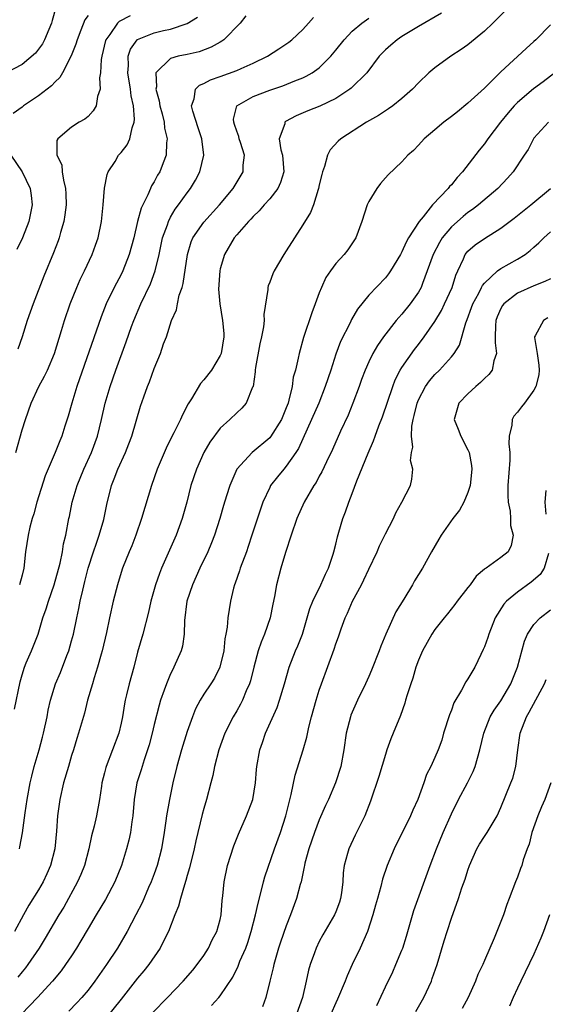
# Model space of a CAD drawing. Units: inches. Extents: x 2547022 to 2550000, y 1512000 to 1515000.
# Drawn here: x 2548375 to 2548438, y 1512922 to 1513041 of the extents above; entities that cross this region are included whole.
import ezdxf

# ---------------------------------------------------------------- set-up
doc = ezdxf.new("R2010")
doc.units = ezdxf.units.IN
doc.header["$MEASUREMENT"] = 0
doc.layers.add('LD25471512_2ft', color=112, linetype='Continuous')

msp = doc.modelspace()

# ---------------------------------------------------------------- linework, layer by layer
at = {"layer": 'LD25471512_2ft'}
for points, elevation in [([(2548379.11, 1513042.89), (2548378.66, 1513041.34), (2548378.58, 1513041), (2548378.25, 1513040.25), (2548377.74, 1513039), (2548377.49, 1513038.51), (2548376.63, 1513037.37), (2548375, 1513036), (2548373, 1513034.94)], 9884), ([(2548433.5, 1513042.5), (2548432.01, 1513041), (2548431, 1513040.03), (2548429, 1513038.39), (2548428.19, 1513037.81), (2548426.94, 1513037), (2548425, 1513035.6), (2548424.28, 1513035), (2548423, 1513033.76), (2548422.3, 1513033), (2548421, 1513031.87), (2548419.92, 1513031), (2548419.38, 1513030.62), (2548418.17, 1513029.83), (2548416.71, 1513029), (2548413.61, 1513027), (2548413.29, 1513026.71), (2548412.33, 1513025.67), (2548411.99, 1513025), (2548411.63, 1513023.63), (2548411.4, 1513023), (2548411.31, 1513022.69), (2548411, 1513021.41), (2548410.92, 1513021), (2548410.86, 1513020.86), (2548410.28, 1513019), (2548409.93, 1513018.07), (2548409, 1513016.57), (2548407.98, 1513015), (2548407, 1513013.44), (2548406.7, 1513013), (2548405.52, 1513011), (2548405.37, 1513010.63), (2548405, 1513009.62), (2548404.82, 1513009.18), (2548404.77, 1513009), (2548404.76, 1513008.76), (2548404.29, 1513005.71), (2548404.31, 1513005), (2548404.24, 1513004.24), (2548404, 1513003), (2548403.81, 1513002.19), (2548403.29, 1512999.29), (2548403.25, 1512999), (2548403.24, 1512998.76), (2548402.98, 1512997.02), (2548402.93, 1512996.93), (2548402.16, 1512995), (2548401.62, 1512994.38), (2548401, 1512993.83), (2548400.16, 1512993), (2548399, 1512991.97), (2548397.74, 1512990.26), (2548397, 1512989), (2548396.11, 1512987), (2548395.45, 1512985), (2548394.94, 1512983), (2548394.39, 1512981), (2548393.68, 1512979), (2548391.91, 1512975), (2548391.65, 1512974.35), (2548391.16, 1512973), (2548390.6, 1512971), (2548390.32, 1512969.68), (2548389.64, 1512967), (2548389, 1512964.83), (2548388.53, 1512963), (2548387.98, 1512961), (2548387.66, 1512959.66), (2548387.49, 1512959), (2548387.41, 1512958.59), (2548387.15, 1512957), (2548387, 1512956.24), (2548386.71, 1512955), (2548385.19, 1512951), (2548385.14, 1512950.86), (2548385, 1512950.23), (2548384.68, 1512949), (2548384.61, 1512948.61), (2548384.37, 1512947), (2548384.02, 1512945), (2548383.75, 1512943.75), (2548383.43, 1512942.57), (2548383.09, 1512941), (2548382.56, 1512939), (2548382.11, 1512937.89), (2548381.71, 1512937), (2548380.05, 1512933.95), (2548379.46, 1512933), (2548377.81, 1512930.19), (2548377.07, 1512929), (2548375.71, 1512927), (2548375.4, 1512926.6), (2548375, 1512926.12), (2548374.51, 1512925.49)], 9868), ([(2548383, 1513041.94), (2548382.61, 1513041.39), (2548382.14, 1513040.14), (2548381.68, 1513039), (2548381.53, 1513038.47), (2548380.97, 1513037.03), (2548379.92, 1513035), (2548379.59, 1513034.41), (2548379, 1513033.88), (2548378.58, 1513033.42), (2548378.04, 1513033), (2548377, 1513032.21), (2548375.19, 1513031), (2548375, 1513030.84), (2548373.94, 1513030.06)], 9882), ([(2548374.07, 1512957.93), (2548374.77, 1512961.23), (2548375, 1512962.07), (2548375.28, 1512963), (2548375.52, 1512963.52), (2548376.14, 1512965), (2548376.94, 1512967), (2548377.51, 1512969), (2548377.92, 1512970.08), (2548378.2, 1512971), (2548378.91, 1512973), (2548379.61, 1512975.61), (2548379.89, 1512977), (2548380.04, 1512977.96), (2548380.32, 1512979), (2548380.67, 1512981), (2548380.73, 1512981.27), (2548381.06, 1512983), (2548381.66, 1512985), (2548382.47, 1512987), (2548383.4, 1512989), (2548384.13, 1512991), (2548384.62, 1512993), (2548385.08, 1512995), (2548385.67, 1512997), (2548386.36, 1512999), (2548387.6, 1513002.4), (2548388.25, 1513004.25), (2548388.53, 1513005), (2548389.4, 1513007), (2548390.55, 1513009.45), (2548391.13, 1513011), (2548391.6, 1513013), (2548392.02, 1513015), (2548392.6, 1513016.6), (2548392.72, 1513017), (2548393, 1513017.52), (2548393.54, 1513018.46), (2548393.96, 1513019), (2548395, 1513020.47), (2548395.42, 1513021), (2548396, 1513022), (2548396.53, 1513023), (2548397, 1513025), (2548396.78, 1513027), (2548396.32, 1513028.32), (2548395.67, 1513030.33), (2548395.52, 1513031), (2548395.85, 1513031.85), (2548395.99, 1513033), (2548396.5, 1513033.5), (2548397, 1513033.68), (2548397.84, 1513034.16), (2548399, 1513034.54), (2548401, 1513035.28), (2548401.52, 1513035.52), (2548403, 1513036.15), (2548404.73, 1513037), (2548406.11, 1513037.89), (2548407.3, 1513038.7), (2548407.67, 1513039), (2548409, 1513040.24), (2548409.71, 1513041), (2548410.3, 1513041.7)], 9874), ([(2548425.8, 1513042.2), (2548423, 1513040.59), (2548421, 1513039.38), (2548420.42, 1513039), (2548419.65, 1513038.35), (2548419, 1513037.78), (2548418.61, 1513037.39), (2548418.24, 1513037), (2548416.75, 1513035), (2548414.87, 1513033.13), (2548414.71, 1513033), (2548413, 1513031.88), (2548411.05, 1513030.95), (2548409.61, 1513030.39), (2548408.2, 1513029.8), (2548406.92, 1513029.08), (2548406.84, 1513029), (2548406.81, 1513028.81), (2548406.13, 1513027), (2548406.35, 1513025.65), (2548406.53, 1513025), (2548406.69, 1513023), (2548406.3, 1513021.7), (2548405.97, 1513021), (2548405, 1513019.73), (2548404.34, 1513019), (2548403.73, 1513018.27), (2548403, 1513017.61), (2548402.72, 1513017.28), (2548402.43, 1513017), (2548401, 1513015.37), (2548400.7, 1513015), (2548399.5, 1513013), (2548399, 1513011.27), (2548398.94, 1513011), (2548398.81, 1513008.81), (2548398.96, 1513007), (2548399.29, 1513005), (2548399.42, 1513003.42), (2548399.44, 1513003), (2548399.1, 1513001), (2548399, 1513000.76), (2548397.93, 1512999), (2548397, 1512997.81), (2548396.62, 1512997.38), (2548395.52, 1512995.52), (2548395.11, 1512994.89), (2548394.42, 1512993.58), (2548394.19, 1512993), (2548393.4, 1512991.4), (2548393.12, 1512990.88), (2548392.45, 1512989.55), (2548391.38, 1512987), (2548390.67, 1512985), (2548389.48, 1512981), (2548388.77, 1512979), (2548388.28, 1512977.72), (2548387.97, 1512977), (2548387.18, 1512975), (2548387, 1512974.47), (2548386.55, 1512973), (2548386.04, 1512971), (2548385.59, 1512969), (2548385.23, 1512967.23), (2548384.72, 1512965), (2548384.59, 1512964.59), (2548384.14, 1512963), (2548383.73, 1512961.73), (2548383.52, 1512961), (2548382.94, 1512959), (2548382.55, 1512957.45), (2548381.84, 1512955), (2548381.63, 1512954.37), (2548381.23, 1512953), (2548381, 1512952.3), (2548380.61, 1512951), (2548380.03, 1512949), (2548379.58, 1512947), (2548379.3, 1512945), (2548379.17, 1512943.17), (2548378.96, 1512941), (2548378.46, 1512939), (2548378.02, 1512937.98), (2548377.56, 1512937), (2548377, 1512936.04), (2548375.83, 1512934.17), (2548375.16, 1512933), (2548374.09, 1512931)], 9870), ([(2548374.25, 1512989), (2548375, 1512991.77), (2548375.4, 1512993), (2548376.1, 1512995), (2548377.04, 1512997), (2548377.74, 1512998.26), (2548378.07, 1512999), (2548378.92, 1513001), (2548379.79, 1513003.79), (2548380.14, 1513005), (2548380.82, 1513007), (2548381.63, 1513009), (2548382.04, 1513009.96), (2548382.56, 1513011), (2548383.5, 1513013), (2548383.9, 1513014.1), (2548384.21, 1513015), (2548384.62, 1513017), (2548384.83, 1513019), (2548384.99, 1513021.01), (2548385.32, 1513022.68), (2548385.45, 1513023), (2548386.26, 1513024.26), (2548386.7, 1513025), (2548387, 1513025.35), (2548387.73, 1513026.27), (2548388.06, 1513027), (2548388.32, 1513028.32), (2548388.58, 1513029), (2548388.62, 1513029.38), (2548388.48, 1513031), (2548388.2, 1513032.2), (2548388.12, 1513033), (2548387.81, 1513035), (2548387.89, 1513035.89), (2548387.86, 1513037), (2548388.14, 1513037.86), (2548388.95, 1513039), (2548389, 1513039.04), (2548391, 1513039.84), (2548392.12, 1513040.12), (2548393, 1513040.29), (2548395, 1513040.96), (2548396.25, 1513041.75)], 9878), ([(2548388.09, 1513041.91), (2548386.78, 1513041.22), (2548386.57, 1513041), (2548385.64, 1513039.64), (2548385.15, 1513039), (2548385.11, 1513038.89), (2548384.66, 1513037), (2548384.59, 1513036.59), (2548384.51, 1513035), (2548384.39, 1513034.39), (2548384.45, 1513033), (2548384.12, 1513032.12), (2548383.97, 1513031), (2548383.63, 1513030.37), (2548383, 1513029.72), (2548382.62, 1513029.38), (2548381.9, 1513029), (2548381, 1513028.42), (2548379.32, 1513027), (2548379.21, 1513026.79), (2548379.23, 1513025), (2548379.83, 1513023.83), (2548379.88, 1513023), (2548380.01, 1513021.99), (2548380.28, 1513021), (2548380.32, 1513020.32), (2548380.33, 1513019), (2548380.19, 1513017.81), (2548380.06, 1513017), (2548379.67, 1513015.67), (2548379.5, 1513015), (2548379.37, 1513014.63), (2548378.82, 1513013.18), (2548377.65, 1513010.35), (2548376.33, 1513007), (2548375.64, 1513005), (2548375.02, 1513003), (2548374.48, 1513001.52)], 9880), ([(2548402.09, 1513041.91), (2548401.4, 1513041), (2548399.45, 1513039), (2548399.19, 1513038.81), (2548399, 1513038.72), (2548397.92, 1513038.08), (2548396.46, 1513037.54), (2548395, 1513037.21), (2548393.92, 1513037), (2548393, 1513036.74), (2548391.21, 1513035), (2548391.3, 1513033.3), (2548391.22, 1513033), (2548391.6, 1513031.6), (2548391.68, 1513031), (2548391.96, 1513030.04), (2548392.21, 1513029), (2548392.27, 1513028.27), (2548392.59, 1513027), (2548392.51, 1513026.51), (2548392.47, 1513025), (2548392.09, 1513024.09), (2548391.67, 1513023), (2548391.42, 1513022.58), (2548391, 1513021.79), (2548390.69, 1513021.31), (2548390.54, 1513021), (2548390.22, 1513020.22), (2548389.41, 1513018.59), (2548389, 1513017), (2548388.53, 1513015), (2548387.99, 1513013), (2548387.22, 1513011), (2548387, 1513010.55), (2548386.17, 1513009), (2548385.2, 1513007), (2548384.57, 1513005.43), (2548381.63, 1512997), (2548381.03, 1512995), (2548380.6, 1512993.4), (2548380.2, 1512992.2), (2548379.82, 1512991), (2548379.58, 1512990.42), (2548379.01, 1512989), (2548377.82, 1512986.18), (2548376.81, 1512983), (2548376.43, 1512981.57), (2548376.24, 1512981), (2548375.96, 1512979.96), (2548375.74, 1512979), (2548375.43, 1512977), (2548375.22, 1512975), (2548375, 1512974.15), (2548374.68, 1512973)], 9876), ([(2548374.68, 1512941), (2548374.75, 1512941.25), (2548375.06, 1512942.94), (2548375.37, 1512945.37), (2548375.63, 1512947), (2548376, 1512949), (2548376.17, 1512949.83), (2548376.47, 1512951), (2548377.06, 1512953), (2548377.48, 1512954.52), (2548377.6, 1512955), (2548378.03, 1512957), (2548378.18, 1512957.82), (2548378.46, 1512959), (2548379.07, 1512961), (2548379.64, 1512962.36), (2548380.41, 1512964.41), (2548380.65, 1512965), (2548381, 1512966.21), (2548381.22, 1512967), (2548381.62, 1512969), (2548381.88, 1512970.12), (2548382.05, 1512971), (2548382.35, 1512972.35), (2548382.62, 1512973.38), (2548382.99, 1512975), (2548383.64, 1512977), (2548384.02, 1512978.02), (2548384.36, 1512979), (2548384.9, 1512980.9), (2548385.27, 1512982.73), (2548385.83, 1512985), (2548386.17, 1512985.83), (2548386.59, 1512987), (2548387.52, 1512989), (2548387.94, 1512990.06), (2548388.3, 1512991), (2548389.36, 1512994.64), (2548389.74, 1512995.74), (2548390.19, 1512997), (2548390.42, 1512997.58), (2548391, 1512999.19), (2548391.77, 1513001), (2548392.15, 1513002.15), (2548392.48, 1513003), (2548393.12, 1513005), (2548393.7, 1513006.3), (2548393.82, 1513007), (2548394.05, 1513008.05), (2548394.39, 1513009), (2548394.53, 1513009.47), (2548395.05, 1513013), (2548395.48, 1513014.52), (2548395.68, 1513015), (2548397, 1513016.91), (2548398.93, 1513019), (2548400.57, 1513021), (2548401.78, 1513023), (2548401.79, 1513023.79), (2548401.93, 1513025), (2548401.46, 1513026.54), (2548401.31, 1513027), (2548401.26, 1513027.26), (2548401, 1513027.94), (2548400.74, 1513028.74), (2548400.64, 1513029), (2548400.62, 1513029.38), (2548401.01, 1513031), (2548403, 1513032.11), (2548405, 1513032.9), (2548406.57, 1513033.43), (2548408.02, 1513034.02), (2548409, 1513034.4), (2548409.42, 1513034.58), (2548410.15, 1513035), (2548411, 1513035.6), (2548412.4, 1513037), (2548413, 1513037.72), (2548414, 1513039), (2548415, 1513040.03), (2548416.14, 1513041), (2548417, 1513041.62)], 9872), ([(2548439, 1513040.82), (2548437.23, 1513039), (2548437, 1513038.78), (2548436.05, 1513037.95), (2548433, 1513035.1), (2548431, 1513033.13), (2548429, 1513031.3), (2548427.72, 1513030.28), (2548427, 1513029.69), (2548426.09, 1513029), (2548425, 1513028.07), (2548423.7, 1513027), (2548423, 1513026.22), (2548422.41, 1513025.59), (2548421.74, 1513025), (2548421, 1513024.21), (2548419.35, 1513022.65), (2548419, 1513022.27), (2548418.41, 1513021.59), (2548417.96, 1513021), (2548417, 1513019.42), (2548416.81, 1513019), (2548416.17, 1513017), (2548415.44, 1513015), (2548414.44, 1513013.56), (2548414.01, 1513013), (2548413, 1513011.88), (2548412.34, 1513011), (2548411.8, 1513010.2), (2548411.26, 1513009), (2548411, 1513008.34), (2548410.52, 1513007), (2548410.09, 1513005.91), (2548409.08, 1513002.92), (2548408.55, 1513001), (2548408.45, 1513000.45), (2548408.1, 1512999), (2548407.85, 1512998.15), (2548407.72, 1512997), (2548407.33, 1512995.33), (2548407.22, 1512995), (2548407, 1512994.42), (2548406.58, 1512993.42), (2548406.41, 1512993), (2548405.11, 1512990.89), (2548405, 1512990.77), (2548402.88, 1512989), (2548401.02, 1512986.98), (2548400.15, 1512985), (2548399.78, 1512983.78), (2548399.41, 1512982.59), (2548398.95, 1512981), (2548398.31, 1512979), (2548397.95, 1512978.05), (2548397.51, 1512977), (2548396.55, 1512975), (2548395.64, 1512973), (2548394.97, 1512971), (2548394.66, 1512968.66), (2548394.63, 1512967), (2548394.44, 1512965.56), (2548394.29, 1512965), (2548393.4, 1512963), (2548393.25, 1512962.75), (2548393, 1512962.21), (2548392.49, 1512961), (2548392.23, 1512960.23), (2548391.78, 1512959), (2548391.59, 1512958.41), (2548391, 1512956.08), (2548390.76, 1512955), (2548390.39, 1512953.61), (2548390.21, 1512953), (2548389.78, 1512951.78), (2548389.53, 1512951), (2548389.42, 1512950.58), (2548388.92, 1512949), (2548388.6, 1512947), (2548388.41, 1512945), (2548388.28, 1512944.28), (2548388.12, 1512943), (2548387.93, 1512942.07), (2548387.65, 1512941), (2548387.04, 1512939), (2548386.25, 1512937), (2548385.12, 1512934.88), (2548383.98, 1512933), (2548383, 1512931.35), (2548382.14, 1512929.86), (2548381.61, 1512929), (2548381, 1512928.07), (2548380.28, 1512927), (2548379.75, 1512926.25), (2548378.7, 1512925), (2548376.88, 1512923), (2548374.93, 1512921)], 9866), ([(2548439.54, 1513035), (2548438.11, 1513033.89), (2548436.96, 1513033.04), (2548435, 1513031.39), (2548434.62, 1513031), (2548433.86, 1513030.14), (2548432.94, 1513029), (2548431.42, 1513027), (2548431, 1513026.41), (2548430.36, 1513025.64), (2548428.35, 1513023), (2548427.7, 1513022.3), (2548427, 1513021.44), (2548426.78, 1513021.22), (2548426.62, 1513021), (2548424.7, 1513019), (2548423.57, 1513017.57), (2548423.09, 1513017), (2548421.82, 1513015), (2548421.52, 1513014.48), (2548421, 1513013.31), (2548420.83, 1513013), (2548419.62, 1513011), (2548419.37, 1513010.63), (2548419, 1513010.17), (2548417, 1513008.08), (2548415.62, 1513006.38), (2548414.89, 1513005.11), (2548414.72, 1513004.72), (2548413.56, 1513002.44), (2548413, 1513000.93), (2548412.4, 1512999), (2548411.73, 1512997), (2548410.93, 1512995), (2548410.07, 1512993), (2548408.49, 1512989.51), (2548408.16, 1512989), (2548407, 1512987.34), (2548406.69, 1512987), (2548405.93, 1512986.07), (2548405.11, 1512985), (2548405, 1512984.78), (2548404.17, 1512983), (2548403.86, 1512982.14), (2548402.85, 1512979), (2548402.39, 1512977.61), (2548402.17, 1512977), (2548401.42, 1512975), (2548401.32, 1512974.68), (2548400.8, 1512973.2), (2548400.72, 1512973), (2548400.6, 1512972.6), (2548400.23, 1512971), (2548399.94, 1512969), (2548399.86, 1512967.86), (2548399.7, 1512967), (2548399.57, 1512966.43), (2548399.44, 1512965), (2548398.97, 1512963), (2548398.3, 1512961.7), (2548397.86, 1512961), (2548397, 1512959.73), (2548396.56, 1512959), (2548396.02, 1512957.98), (2548395.64, 1512957), (2548395, 1512955.22), (2548394.3, 1512953), (2548393.75, 1512951), (2548393.28, 1512949), (2548392.84, 1512947), (2548392.49, 1512945), (2548392.42, 1512944.42), (2548392.22, 1512943), (2548391.89, 1512941), (2548391.36, 1512939), (2548391, 1512938), (2548390.62, 1512937), (2548390.31, 1512936.31), (2548389.53, 1512934.47), (2548388.8, 1512933), (2548387.75, 1512931), (2548386.56, 1512929), (2548385.22, 1512927), (2548383.82, 1512925), (2548383, 1512923.9), (2548382.26, 1512923), (2548381.65, 1512922.35), (2548380.66, 1512921.34)], 9864), ([(2548438.74, 1513029), (2548437, 1513027.09), (2548436.93, 1513027), (2548436.28, 1513025.72), (2548435.83, 1513025), (2548434.49, 1513023), (2548433.78, 1513022.22), (2548432.63, 1513021), (2548430.3, 1513019), (2548429.56, 1513018.44), (2548429, 1513018.06), (2548428.41, 1513017.59), (2548427, 1513016.35), (2548425.88, 1513015), (2548425.54, 1513014.46), (2548424.78, 1513013), (2548424.08, 1513011), (2548423.49, 1513009.49), (2548423.32, 1513009), (2548423, 1513008.43), (2548421.99, 1513007), (2548421, 1513005.77), (2548420.63, 1513005.37), (2548420.32, 1513005), (2548418.76, 1513003), (2548418.04, 1513001.96), (2548417.49, 1513001), (2548417, 1512999.98), (2548416.56, 1512999), (2548416.13, 1512997.87), (2548415.82, 1512997), (2548415.08, 1512995), (2548414.48, 1512993.52), (2548413.58, 1512991.58), (2548412.61, 1512989.39), (2548411.87, 1512987.87), (2548411.32, 1512986.68), (2548411, 1512986.14), (2548410.61, 1512985.39), (2548410.33, 1512985), (2548409.15, 1512983), (2548408.27, 1512981), (2548407.58, 1512979), (2548406.91, 1512976.91), (2548406.36, 1512975), (2548405.81, 1512973), (2548405.59, 1512971.59), (2548405.37, 1512970.63), (2548405.07, 1512969), (2548404.35, 1512967), (2548403.95, 1512966.05), (2548403.6, 1512965), (2548403.06, 1512963), (2548402.65, 1512961.35), (2548402.54, 1512961), (2548402.16, 1512960.16), (2548401.7, 1512959), (2548401.47, 1512958.53), (2548401, 1512957.71), (2548400.56, 1512957), (2548399.57, 1512955), (2548398.85, 1512953), (2548398.32, 1512951), (2548398.1, 1512949.9), (2548397.86, 1512949), (2548397.34, 1512947), (2548397, 1512945.88), (2548396.81, 1512945.19), (2548396.03, 1512941.97), (2548395.83, 1512941), (2548395.28, 1512938.72), (2548395, 1512937.77), (2548394.84, 1512937.16), (2548394.67, 1512936.67), (2548394.18, 1512935), (2548393.93, 1512934.07), (2548393.5, 1512933), (2548392.72, 1512931), (2548392.41, 1512930.41), (2548391.73, 1512929), (2548390.35, 1512927), (2548389.76, 1512926.24), (2548389, 1512925.33), (2548387, 1512922.82), (2548385, 1512920.3)], 9862), ([(2548373.63, 1513025), (2548375, 1513023), (2548375.99, 1513021), (2548376.12, 1513020.12), (2548376.23, 1513019), (2548375.84, 1513017), (2548375.04, 1513015), (2548374.39, 1513013.61)], 9882), ([(2548389, 1512919.31), (2548392.63, 1512923), (2548394.53, 1512925), (2548395.67, 1512926.33), (2548396.22, 1512927), (2548397, 1512928.11), (2548397.57, 1512929), (2548398.02, 1512929.98), (2548398.58, 1512931), (2548399, 1512932.45), (2548399.13, 1512933), (2548399.25, 1512934.75), (2548399.32, 1512935.32), (2548399.46, 1512937), (2548399.87, 1512939), (2548400.64, 1512941.36), (2548401.22, 1512942.78), (2548402.19, 1512945), (2548402.94, 1512947), (2548403.28, 1512949), (2548403.39, 1512950.61), (2548403.43, 1512951), (2548403.78, 1512953), (2548404.11, 1512953.89), (2548404.47, 1512955), (2548405.88, 1512958.12), (2548406.2, 1512959), (2548406.8, 1512961), (2548407.36, 1512963), (2548408.12, 1512965), (2548408.4, 1512965.6), (2548408.95, 1512967), (2548409.55, 1512969), (2548409.87, 1512970.13), (2548410.22, 1512971), (2548411.2, 1512973), (2548411.74, 1512974.26), (2548412.12, 1512975), (2548412.68, 1512976.68), (2548412.77, 1512977), (2548413, 1512977.91), (2548413.2, 1512978.8), (2548413.38, 1512979.38), (2548413.84, 1512981), (2548414.17, 1512981.83), (2548414.58, 1512983), (2548415, 1512984.04), (2548415.56, 1512985.56), (2548416.93, 1512988.93), (2548417.58, 1512990.42), (2548417.77, 1512991), (2548418.22, 1512992.22), (2548418.66, 1512993.34), (2548419.89, 1512997), (2548420.2, 1512997.8), (2548420.81, 1512999), (2548421, 1512999.31), (2548422.52, 1513001.48), (2548423, 1513002.07), (2548423.72, 1513003), (2548425, 1513004.88), (2548425.79, 1513006.21), (2548426.17, 1513007), (2548427.08, 1513009), (2548427.52, 1513010.48), (2548427.76, 1513011), (2548428.46, 1513012.46), (2548428.68, 1513013), (2548429, 1513013.39), (2548429.86, 1513014.14), (2548431, 1513014.94), (2548433, 1513016.16), (2548434.6, 1513017.4), (2548436.6, 1513019), (2548439, 1513020.99)], 9860), ([(2548397.96, 1512922.04), (2548398.84, 1512923), (2548399, 1512923.2), (2548400.52, 1512925.48), (2548401.18, 1512926.82), (2548401.39, 1512927.39), (2548402.09, 1512929), (2548402.34, 1512929.66), (2548402.76, 1512931), (2548403.29, 1512933), (2548403.58, 1512934.42), (2548404.02, 1512936.02), (2548404.23, 1512937), (2548404.39, 1512937.61), (2548405.57, 1512941), (2548406.3, 1512943), (2548406.96, 1512945), (2548407.6, 1512947.6), (2548408.08, 1512949.92), (2548409.04, 1512953), (2548409.48, 1512954.52), (2548409.73, 1512955.73), (2548410.07, 1512957), (2548410.62, 1512959), (2548411, 1512960.24), (2548411.26, 1512961), (2548412.81, 1512965.19), (2548413, 1512965.84), (2548413.32, 1512966.68), (2548413.64, 1512967.64), (2548414.14, 1512969), (2548414.43, 1512969.57), (2548415.04, 1512971), (2548416.12, 1512973), (2548416.41, 1512973.59), (2548417, 1512974.9), (2548418.02, 1512977), (2548418.31, 1512977.69), (2548419, 1512979.14), (2548419.97, 1512981), (2548420.28, 1512981.72), (2548420.99, 1512983), (2548422.03, 1512985), (2548422.22, 1512985.78), (2548422.32, 1512987), (2548422.04, 1512988.04), (2548422.17, 1512989), (2548422.34, 1512989.66), (2548422.16, 1512991), (2548422.19, 1512992.19), (2548422.37, 1512993), (2548422.51, 1512993.49), (2548422.84, 1512995), (2548423, 1512995.4), (2548423.85, 1512997), (2548424.33, 1512997.67), (2548425, 1512998.45), (2548425.57, 1512999), (2548427, 1513000.58), (2548427.34, 1513001), (2548427.98, 1513002.02), (2548428.73, 1513004.73), (2548428.89, 1513005.11), (2548429.44, 1513006.56), (2548429.59, 1513007), (2548430.31, 1513008.31), (2548430.66, 1513009), (2548430.76, 1513009.24), (2548431, 1513009.53), (2548432.6, 1513011), (2548433, 1513011.3), (2548435, 1513012.43), (2548435.93, 1513013), (2548436.54, 1513013.46), (2548437, 1513013.89), (2548437.6, 1513014.4), (2548438.2, 1513015), (2548439, 1513015.73)], 9858), ([(2548439, 1513010.06), (2548438.3, 1513009.7), (2548437, 1513009.18), (2548435, 1513008.29), (2548433.34, 1513007), (2548433.19, 1513006.81), (2548433, 1513006.45), (2548432.56, 1513005.44), (2548432.4, 1513005), (2548432.35, 1513004.35), (2548432.32, 1513003), (2548432.28, 1513002.28), (2548432.46, 1513001), (2548432.13, 1513000.13), (2548431.92, 1512999), (2548431.55, 1512998.45), (2548431, 1512997.98), (2548430.52, 1512997.48), (2548429.94, 1512997), (2548429, 1512996.12), (2548427.9, 1512995), (2548427.33, 1512993), (2548427.83, 1512991.83), (2548428.13, 1512991), (2548429, 1512989.33), (2548429.14, 1512989), (2548429.44, 1512987.44), (2548429.48, 1512987), (2548429.29, 1512985), (2548429, 1512984.15), (2548428.52, 1512983), (2548427.98, 1512982.02), (2548427.16, 1512981), (2548425.75, 1512979), (2548425.49, 1512978.51), (2548424.59, 1512977), (2548423.49, 1512975), (2548422.53, 1512973.47), (2548422.27, 1512973), (2548421.23, 1512971.23), (2548420.29, 1512969.71), (2548419.07, 1512967), (2548418.45, 1512965.55), (2548418.27, 1512965), (2548417.34, 1512962.66), (2548417, 1512961.88), (2548416.59, 1512961), (2548415.62, 1512959), (2548414.82, 1512957.18), (2548414.76, 1512957), (2548414.27, 1512955), (2548413.98, 1512953), (2548413.6, 1512951), (2548412.98, 1512949), (2548412.12, 1512947), (2548411.75, 1512946.25), (2548411, 1512944.51), (2548410.42, 1512943), (2548409.73, 1512941), (2548409.26, 1512939.26), (2548409.2, 1512939), (2548409.18, 1512938.82), (2548408.79, 1512937), (2548408.7, 1512936.7), (2548408.26, 1512935), (2548407.52, 1512933), (2548407, 1512931.7), (2548406.3, 1512929.7), (2548406.08, 1512929), (2548405.48, 1512927), (2548405.41, 1512926.59), (2548405, 1512925), (2548404.54, 1512923), (2548404.14, 1512921.86)], 9856), ([(2548438.67, 1513005.33), (2548438.14, 1513005), (2548437.15, 1513003.15), (2548437.05, 1513003), (2548437.05, 1513002.95), (2548437.38, 1513001), (2548437.58, 1512999.58), (2548437.63, 1512999), (2548437.57, 1512998.43), (2548437.23, 1512997), (2548437, 1512996.57), (2548435.84, 1512995), (2548435.47, 1512994.53), (2548435, 1512993.9), (2548434.58, 1512993.42), (2548434.34, 1512993), (2548434.31, 1512992.31), (2548434, 1512991), (2548433.96, 1512990.04), (2548434.07, 1512989), (2548434.07, 1512988.07), (2548433.82, 1512985), (2548433.82, 1512983.82), (2548433.86, 1512983), (2548434.11, 1512981.89), (2548434.17, 1512981), (2548434.15, 1512980.15), (2548434.5, 1512979), (2548434.25, 1512977.75), (2548433.86, 1512977), (2548433, 1512976.29), (2548431.19, 1512975), (2548431.06, 1512974.94), (2548431, 1512974.87), (2548429.98, 1512974.02), (2548429.27, 1512973), (2548429, 1512972.65), (2548427.69, 1512971), (2548427.41, 1512970.59), (2548426.54, 1512969.46), (2548426.12, 1512969), (2548425, 1512967.57), (2548424.64, 1512967), (2548423.49, 1512965), (2548423, 1512963.88), (2548422.68, 1512963), (2548422.32, 1512961.68), (2548422.08, 1512961), (2548421.65, 1512959.65), (2548421.46, 1512959), (2548421.35, 1512958.65), (2548420.83, 1512957.17), (2548419.95, 1512955), (2548419.66, 1512954.34), (2548419.19, 1512953), (2548419, 1512952.43), (2548418.21, 1512949.79), (2548417.22, 1512946.78), (2548416.51, 1512945), (2548415.33, 1512942.67), (2548414.56, 1512941), (2548414.43, 1512940.43), (2548414.03, 1512939), (2548413.9, 1512938.1), (2548413.85, 1512937), (2548413.69, 1512935.69), (2548413.57, 1512935), (2548413.43, 1512934.57), (2548413, 1512933.39), (2548412.83, 1512933), (2548411.42, 1512930.58), (2548411, 1512929.8), (2548410.61, 1512929), (2548410.41, 1512928.41), (2548409.89, 1512927), (2548409.68, 1512926.32), (2548409.43, 1512925), (2548408.96, 1512923), (2548408.24, 1512921)], 9854), ([(2548438.42, 1512984.42), (2548438.31, 1512983), (2548438.44, 1512981.56)], 9852), ([(2548438.76, 1512976.76), (2548438.22, 1512975), (2548437.75, 1512974.25), (2548436.68, 1512973.32), (2548435, 1512972.09), (2548433.69, 1512971), (2548433.36, 1512970.63), (2548432.32, 1512969), (2548431.52, 1512967), (2548431.41, 1512966.59), (2548431, 1512965.46), (2548430.86, 1512965.14), (2548430.56, 1512964.56), (2548429.84, 1512963), (2548429, 1512961.58), (2548428.76, 1512961.24), (2548428.23, 1512960.23), (2548427.3, 1512958.7), (2548427, 1512957.82), (2548426.77, 1512957.23), (2548426.06, 1512955), (2548425.83, 1512954.17), (2548425.39, 1512953), (2548425, 1512952.06), (2548424.5, 1512951), (2548423.98, 1512950.02), (2548423.65, 1512949), (2548422.94, 1512947), (2548422.32, 1512945.68), (2548422.06, 1512945), (2548420.06, 1512941), (2548419.24, 1512939), (2548418.67, 1512937.33), (2548418.44, 1512936.44), (2548418.03, 1512935), (2548417.82, 1512934.18), (2548417.49, 1512933), (2548416.85, 1512931), (2548415.95, 1512929), (2548414.99, 1512927), (2548414.37, 1512925.63), (2548414.13, 1512925), (2548413.21, 1512922.79), (2548413, 1512922.37), (2548412.38, 1512921)], 9852), ([(2548417.95, 1512922.05), (2548419, 1512924.29), (2548419.89, 1512926.11), (2548420.29, 1512927), (2548421, 1512928.72), (2548421.1, 1512929), (2548421.56, 1512930.44), (2548422.47, 1512933.53), (2548424.44, 1512939), (2548425.19, 1512941), (2548426, 1512943), (2548427, 1512945.27), (2548427.87, 1512947), (2548428.93, 1512949), (2548429.62, 1512950.38), (2548429.86, 1512951), (2548430.46, 1512953), (2548430.91, 1512955), (2548431.7, 1512957), (2548432.19, 1512957.81), (2548433, 1512958.95), (2548434.2, 1512961), (2548434.42, 1512961.58), (2548435, 1512963), (2548435.84, 1512966.16), (2548436.23, 1512967), (2548437, 1512968.18), (2548437.75, 1512969), (2548439, 1512969.95)], 9850), ([(2548422.7, 1512921.3), (2548423.68, 1512923), (2548424.57, 1512925), (2548424.69, 1512925.31), (2548425.27, 1512927), (2548426.14, 1512929.86), (2548426.48, 1512931), (2548427, 1512932.61), (2548427.87, 1512935), (2548428.28, 1512936.28), (2548428.66, 1512937.34), (2548429, 1512938.43), (2548429.2, 1512939), (2548430.09, 1512941), (2548430.41, 1512941.59), (2548431, 1512942.51), (2548431.34, 1512943), (2548432.54, 1512945), (2548433, 1512946.01), (2548434.2, 1512949), (2548434.42, 1512949.58), (2548434.8, 1512951), (2548435.05, 1512953), (2548435.34, 1512955), (2548436.09, 1512957), (2548436.43, 1512957.57), (2548438.26, 1512961), (2548438.48, 1512961.52)], 9848), ([(2548439.04, 1512949), (2548438.33, 1512947), (2548437.91, 1512946.09), (2548437.45, 1512945), (2548436.73, 1512943), (2548436.41, 1512941.59), (2548436.16, 1512941), (2548435.68, 1512939.68), (2548435.51, 1512939), (2548435.38, 1512938.62), (2548435, 1512937.57), (2548434.75, 1512937), (2548434.01, 1512935), (2548433.71, 1512934.29), (2548433.3, 1512933), (2548432.52, 1512931), (2548432.19, 1512930.19), (2548431, 1512927.5), (2548430.79, 1512927), (2548430.22, 1512925.78), (2548429.93, 1512925), (2548429.01, 1512922.99), (2548428.31, 1512921.69)], 9846), ([(2548438.89, 1512933), (2548438.15, 1512931), (2548437.82, 1512930.18), (2548437, 1512928.27), (2548435.94, 1512926.06), (2548435.4, 1512925), (2548435, 1512924.15), (2548434.47, 1512923), (2548434.05, 1512921.95)], 9844)]:
    msp.add_lwpolyline(points, dxfattribs=dict(at, elevation=elevation))

doc.saveas('drawing.dxf')
